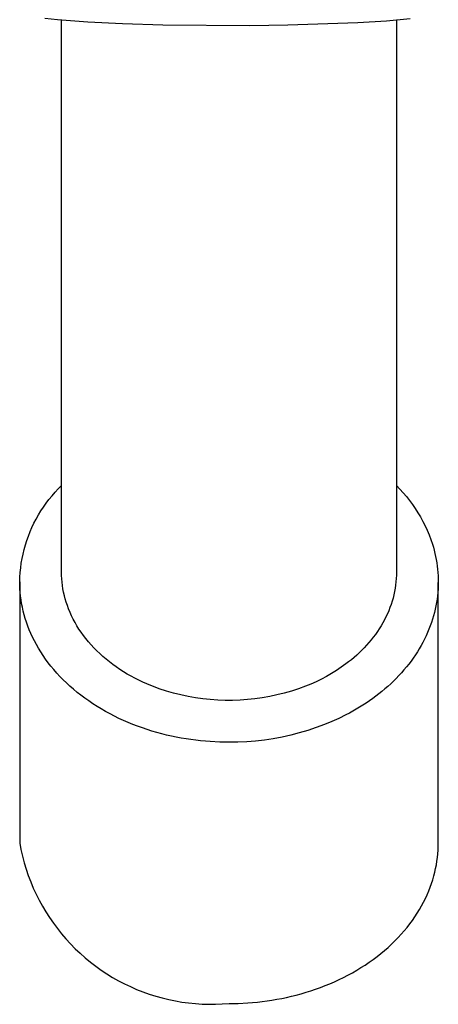
# Model space of a CAD drawing. Units: millimetres. Extents: x -751 to 302, y -760 to 734.
# Drawn here: x 216 to 266, y -760 to -643 of the extents above; entities that cross this region are included whole.
import ezdxf

# ---------------------------------------------------------------- set-up
doc = ezdxf.new("R2010")
doc.units = ezdxf.units.MM
doc.header["$MEASUREMENT"] = 0
doc.layers.add('Default', color=7, linetype='Continuous', true_color=0x000000)

msp = doc.modelspace()

# ---------------------------------------------------------------- linework, layer by layer
at = {"layer": 'Default', "color": 7, "true_color": 0xffffff}
for p, q in [((220.6, -642.62), (219.12, -642.47)), ((224.25, -642.9), (220.6, -642.62)), ((221.1, -708.54), (221.1, -642.67)), ((262.74, -642.53), (259.9, -642.78)), ((261.1, -642.69), (261.1, -708.54)), ((228.39, -643.11), (224.25, -642.9)), ((233.19, -643.26), (228.39, -643.11)), ((243.6, -643.34), (233.19, -643.26)), ((248.14, -643.28), (243.6, -643.34)), ((256.5, -642.99), (248.14, -643.28)), ((259.9, -642.78), (256.5, -642.99)), ((219.96, -699.44), (220.32, -699.02)), ((220.32, -699.02), (220.7, -698.61)), ((220.7, -698.61), (221.1, -698.22)), ((261.1, -698.22), (261.51, -698.64)), ((261.51, -698.64), (261.91, -699.08)), ((261.91, -699.08), (262.29, -699.53)), ((218.94, -700.78), (219.26, -700.32)), ((219.26, -700.32), (219.6, -699.88)), ((219.6, -699.88), (219.96, -699.44)), ((262.29, -699.53), (262.66, -700)), ((262.66, -700), (263.01, -700.47)), ((218.34, -701.72), (218.64, -701.25)), ((218.64, -701.25), (218.94, -700.78)), ((263.01, -700.47), (263.34, -700.96)), ((263.34, -700.96), (263.66, -701.46)), ((263.66, -701.46), (263.96, -701.97)), ((217.81, -702.71), (218.07, -702.21)), ((218.07, -702.21), (218.34, -701.72)), ((263.96, -701.97), (264.25, -702.49)), ((264.25, -702.49), (264.51, -703.02)), ((217.14, -704.24), (217.35, -703.72)), ((217.35, -703.72), (217.57, -703.21)), ((217.57, -703.21), (217.81, -702.71)), ((264.51, -703.02), (264.76, -703.55)), ((264.76, -703.55), (264.99, -704.1)), ((216.79, -705.3), (216.96, -704.77)), ((216.96, -704.77), (217.14, -704.24)), ((264.99, -704.1), (265.21, -704.65)), ((265.21, -704.65), (265.4, -705.21)), ((216.5, -706.39), (216.64, -705.84)), ((216.64, -705.84), (216.79, -705.3)), ((265.4, -705.21), (265.51, -705.57)), ((265.51, -705.57), (265.61, -705.94)), ((265.61, -705.94), (265.7, -706.31)), ((216.29, -707.48), (216.39, -706.93)), ((216.39, -706.93), (216.5, -706.39)), ((265.7, -706.31), (265.78, -706.68)), ((265.78, -706.68), (265.86, -707.06)), ((265.86, -707.06), (265.92, -707.44)), ((216.16, -708.59), (216.22, -708.04)), ((216.22, -708.04), (216.29, -707.48)), ((221.11, -708.95), (221.1, -708.54)), ((261.1, -708.54), (261.09, -708.93)), ((265.92, -707.44), (265.98, -707.82)), ((265.98, -707.82), (266.02, -708.2)), ((266.02, -708.2), (266.06, -708.59)), ((216.1, -709.71), (216.12, -709.15)), ((216.1, -709.71), (216.1, -740.88)), ((216.11, -710.13), (216.1, -709.71)), ((216.12, -709.15), (216.16, -708.59)), ((221.13, -709.35), (221.11, -708.95)), ((221.16, -709.76), (221.13, -709.35)), ((261.04, -709.7), (261, -710.09)), ((261.07, -709.32), (261.04, -709.7)), ((261.09, -708.93), (261.07, -709.32)), ((266.06, -708.59), (266.08, -708.98)), ((266.08, -708.98), (266.1, -709.38)), ((266.1, -709.38), (266.1, -709.77)), ((216.12, -710.56), (216.11, -710.13)), ((216.16, -711), (216.12, -710.56)), ((221.21, -710.16), (221.16, -709.76)), ((221.27, -710.56), (221.21, -710.16)), ((221.35, -710.96), (221.27, -710.56)), ((260.87, -710.87), (260.78, -711.25)), ((260.94, -710.48), (260.87, -710.87)), ((261, -710.09), (260.94, -710.48)), ((266.07, -710.57), (266.05, -710.97)), ((266.09, -710.17), (266.07, -710.57)), ((266.1, -709.77), (266.09, -710.17)), ((266.1, -740.88), (266.1, -709.77)), ((216.2, -711.43), (216.16, -711)), ((216.26, -711.87), (216.2, -711.43)), ((216.33, -712.31), (216.26, -711.87)), ((221.44, -711.36), (221.35, -710.96)), ((221.54, -711.75), (221.44, -711.36)), ((221.66, -712.14), (221.54, -711.75)), ((260.58, -712.02), (260.46, -712.4)), ((260.69, -711.64), (260.58, -712.02)), ((260.78, -711.25), (260.69, -711.64)), ((265.95, -711.77), (265.89, -712.17)), ((266.01, -711.37), (265.95, -711.77)), ((266.05, -710.97), (266.01, -711.37)), ((216.42, -712.75), (216.33, -712.31)), ((216.52, -713.19), (216.42, -712.75)), ((216.63, -713.64), (216.52, -713.19)), ((221.8, -712.55), (221.66, -712.14)), ((221.95, -712.95), (221.8, -712.55)), ((222.11, -713.36), (221.95, -712.95)), ((260.17, -713.15), (260.01, -713.52)), ((260.32, -712.77), (260.17, -713.15)), ((260.46, -712.4), (260.32, -712.77)), ((265.73, -712.97), (265.64, -713.38)), ((265.82, -712.57), (265.73, -712.97)), ((265.89, -712.17), (265.82, -712.57)), ((216.76, -714.09), (216.63, -713.64)), ((216.91, -714.53), (216.76, -714.09)), ((222.3, -713.76), (222.11, -713.36)), ((222.49, -714.16), (222.3, -713.76)), ((222.71, -714.56), (222.49, -714.16)), ((259.66, -714.25), (259.47, -714.6)), ((259.84, -713.88), (259.66, -714.25)), ((260.01, -713.52), (259.84, -713.88)), ((265.41, -714.18), (265.28, -714.58)), ((265.53, -713.78), (265.41, -714.18)), ((265.64, -713.38), (265.53, -713.78)), ((217.06, -714.98), (216.91, -714.53)), ((217.24, -715.43), (217.06, -714.98)), ((217.43, -715.87), (217.24, -715.43)), ((222.94, -714.95), (222.71, -714.56)), ((223.18, -715.34), (222.94, -714.95)), ((223.44, -715.73), (223.18, -715.34)), ((259.04, -715.31), (258.82, -715.65)), ((259.26, -714.96), (259.04, -715.31)), ((259.47, -714.6), (259.26, -714.96)), ((264.98, -715.37), (264.82, -715.76)), ((265.14, -714.97), (264.98, -715.37)), ((265.28, -714.58), (265.14, -714.97)), ((217.63, -716.32), (217.43, -715.87)), ((217.85, -716.76), (217.63, -716.32)), ((218.09, -717.2), (217.85, -716.76)), ((223.72, -716.11), (223.44, -715.73)), ((224, -716.49), (223.72, -716.11)), ((224.31, -716.86), (224, -716.49)), ((258.07, -716.64), (257.81, -716.96)), ((258.33, -716.32), (258.07, -716.64)), ((258.58, -715.99), (258.33, -716.32)), ((258.82, -715.65), (258.58, -715.99)), ((264.46, -716.54), (264.26, -716.93)), ((264.64, -716.15), (264.46, -716.54)), ((264.82, -715.76), (264.64, -716.15)), ((218.34, -717.64), (218.09, -717.2)), ((218.61, -718.07), (218.34, -717.64)), ((224.63, -717.23), (224.31, -716.86)), ((224.96, -717.59), (224.63, -717.23)), ((225.31, -717.94), (224.96, -717.59)), ((225.66, -718.28), (225.31, -717.94)), ((256.96, -717.88), (256.66, -718.17)), ((257.25, -717.58), (256.96, -717.88)), ((257.53, -717.27), (257.25, -717.58)), ((257.81, -716.96), (257.53, -717.27)), ((263.83, -717.69), (263.6, -718.06)), ((264.05, -717.31), (263.83, -717.69)), ((264.26, -716.93), (264.05, -717.31)), ((218.89, -718.51), (218.61, -718.07)), ((219.19, -718.93), (218.89, -718.51)), ((219.5, -719.36), (219.19, -718.93)), ((226.04, -718.62), (225.66, -718.28)), ((226.42, -718.95), (226.04, -718.62)), ((226.82, -719.26), (226.42, -718.95)), ((255.72, -719), (255.39, -719.26)), ((256.04, -718.73), (255.72, -719)), ((256.35, -718.45), (256.04, -718.73)), ((256.66, -718.17), (256.35, -718.45)), ((263.1, -718.8), (262.84, -719.16)), ((263.36, -718.43), (263.1, -718.8)), ((263.6, -718.06), (263.36, -718.43)), ((219.83, -719.78), (219.5, -719.36)), ((220.17, -720.19), (219.83, -719.78)), ((220.53, -720.6), (220.17, -720.19)), ((227.22, -719.57), (226.82, -719.26)), ((227.64, -719.87), (227.22, -719.57)), ((228.07, -720.16), (227.64, -719.87)), ((228.51, -720.44), (228.07, -720.16)), ((253.92, -720.29), (253.33, -720.66)), ((254.5, -719.91), (253.92, -720.29)), ((255.06, -719.51), (254.5, -719.91)), ((255.39, -719.26), (255.06, -719.51)), ((262, -720.22), (261.7, -720.56)), ((262.29, -719.87), (262, -720.22)), ((262.57, -719.52), (262.29, -719.87)), ((262.84, -719.16), (262.57, -719.52)), ((220.9, -721), (220.53, -720.6)), ((221.29, -721.39), (220.9, -721)), ((221.69, -721.78), (221.29, -721.39)), ((228.95, -720.71), (228.51, -720.44)), ((229.41, -720.97), (228.95, -720.71)), ((229.87, -721.22), (229.41, -720.97)), ((230.34, -721.45), (229.87, -721.22)), ((230.82, -721.68), (230.34, -721.45)), ((252.13, -721.32), (251.5, -721.63)), ((252.74, -721), (252.13, -721.32)), ((253.33, -720.66), (252.74, -721)), ((261.07, -721.23), (260.75, -721.55)), ((261.39, -720.9), (261.07, -721.23)), ((261.7, -720.56), (261.39, -720.9)), ((222.1, -722.16), (221.69, -721.78)), ((222.53, -722.53), (222.1, -722.16)), ((222.97, -722.9), (222.53, -722.53)), ((231.3, -721.89), (230.82, -721.68)), ((231.78, -722.1), (231.3, -721.89)), ((232.27, -722.29), (231.78, -722.1)), ((232.77, -722.47), (232.27, -722.29)), ((233.62, -722.74), (232.77, -722.47)), ((249.4, -722.47), (248.55, -722.75)), ((250.24, -722.17), (249.4, -722.47)), ((250.87, -721.91), (250.24, -722.17)), ((251.5, -721.63), (250.87, -721.91)), ((259.72, -722.49), (259.37, -722.78)), ((260.07, -722.18), (259.72, -722.49)), ((260.41, -721.87), (260.07, -722.18)), ((260.75, -721.55), (260.41, -721.87)), ((223.42, -723.25), (222.97, -722.9)), ((223.89, -723.6), (223.42, -723.25)), ((224.36, -723.93), (223.89, -723.6)), ((234.47, -722.99), (233.62, -722.74)), ((235.34, -723.21), (234.47, -722.99)), ((236.21, -723.39), (235.34, -723.21)), ((237.09, -723.55), (236.21, -723.39)), ((237.97, -723.67), (237.09, -723.55)), ((238.86, -723.76), (237.97, -723.67)), ((239.75, -723.83), (238.86, -723.76)), ((240.64, -723.86), (239.75, -723.83)), ((242.42, -723.83), (241.53, -723.86)), ((243.31, -723.76), (242.42, -723.83)), ((244.19, -723.67), (243.31, -723.76)), ((245.08, -723.55), (244.19, -723.67)), ((245.96, -723.39), (245.08, -723.55)), ((246.83, -723.21), (245.96, -723.39)), ((247.69, -722.99), (246.83, -723.21)), ((248.55, -722.75), (247.69, -722.99)), ((258.26, -723.64), (257.87, -723.91)), ((258.63, -723.36), (258.26, -723.64)), ((259, -723.08), (258.63, -723.36)), ((259.37, -722.78), (259, -723.08)), ((224.85, -724.26), (224.36, -723.93)), ((225.34, -724.58), (224.85, -724.26)), ((225.85, -724.88), (225.34, -724.58)), ((226.36, -725.18), (225.85, -724.88)), ((241.53, -723.86), (240.64, -723.86)), ((256.29, -724.92), (255.89, -725.15)), ((256.7, -724.68), (256.29, -724.92)), ((257.09, -724.43), (256.7, -724.68)), ((257.49, -724.17), (257.09, -724.43)), ((257.87, -723.91), (257.49, -724.17)), ((226.89, -725.46), (226.36, -725.18)), ((227.42, -725.74), (226.89, -725.46)), ((227.96, -726), (227.42, -725.74)), ((228.51, -726.25), (227.96, -726)), ((254.22, -726.01), (253.38, -726.39)), ((255.06, -725.6), (254.22, -726.01)), ((255.48, -725.38), (255.06, -725.6)), ((255.89, -725.15), (255.48, -725.38)), ((229.06, -726.49), (228.51, -726.25)), ((229.62, -726.72), (229.06, -726.49)), ((230.18, -726.94), (229.62, -726.72)), ((230.75, -727.14), (230.18, -726.94)), ((231.32, -727.34), (230.75, -727.14)), ((231.9, -727.52), (231.32, -727.34)), ((251.52, -727.11), (250.51, -727.45)), ((252.52, -726.75), (251.52, -727.11)), ((253.38, -726.39), (252.52, -726.75)), ((232.48, -727.69), (231.9, -727.52)), ((233.06, -727.84), (232.48, -727.69)), ((233.64, -727.99), (233.06, -727.84)), ((234.22, -728.12), (233.64, -727.99)), ((234.8, -728.24), (234.22, -728.12)), ((235.39, -728.35), (234.8, -728.24)), ((235.97, -728.45), (235.39, -728.35)), ((236.55, -728.54), (235.97, -728.45)), ((237.13, -728.62), (236.55, -728.54)), ((246.39, -728.43), (245.34, -728.59)), ((247.43, -728.24), (246.39, -728.43)), ((248.47, -728.01), (247.43, -728.24)), ((249.49, -727.74), (248.47, -728.01)), ((250.51, -727.45), (249.49, -727.74)), ((237.71, -728.68), (237.13, -728.62)), ((238.28, -728.74), (237.71, -728.68)), ((238.85, -728.78), (238.28, -728.74)), ((239.99, -728.84), (238.85, -728.78)), ((241.1, -728.86), (239.99, -728.84)), ((242.16, -728.85), (241.1, -728.86)), ((243.22, -728.8), (242.16, -728.85)), ((244.28, -728.71), (243.22, -728.8)), ((245.34, -728.59), (244.28, -728.71)), ((216.1, -740.88), (216.25, -741.67)), ((266.07, -741.74), (266.09, -741.31)), ((266.09, -741.31), (266.1, -740.88)), ((216.25, -741.67), (216.43, -742.46)), ((216.43, -742.46), (216.64, -743.24)), ((265.94, -743.04), (266, -742.61)), ((266, -742.61), (266.04, -742.17)), ((266.04, -742.17), (266.07, -741.74)), ((216.64, -743.24), (216.87, -744.01)), ((265.78, -743.93), (265.87, -743.48)), ((265.87, -743.48), (265.94, -743.04)), ((216.87, -744.01), (217.13, -744.77)), ((217.13, -744.77), (217.42, -745.52)), ((265.44, -745.26), (265.57, -744.81)), ((265.57, -744.81), (265.68, -744.37)), ((265.68, -744.37), (265.78, -743.93)), ((217.42, -745.52), (217.73, -746.26)), ((264.96, -746.6), (265.13, -746.15)), ((265.13, -746.15), (265.29, -745.71)), ((265.29, -745.71), (265.44, -745.26)), ((217.73, -746.26), (218.07, -746.99)), ((218.07, -746.99), (218.43, -747.71)), ((264.56, -747.49), (264.77, -747.05)), ((264.77, -747.05), (264.96, -746.6)), ((218.43, -747.71), (218.82, -748.41)), ((218.82, -748.41), (219.23, -749.11)), ((263.86, -748.81), (264.11, -748.38)), ((264.11, -748.38), (264.34, -747.93)), ((264.34, -747.93), (264.56, -747.49)), ((219.23, -749.11), (219.66, -749.78)), ((263.01, -750.11), (263.31, -749.68)), ((263.31, -749.68), (263.59, -749.25)), ((263.59, -749.25), (263.86, -748.81)), ((219.66, -749.78), (220.12, -750.44)), ((220.12, -750.44), (220.6, -751.09)), ((262.37, -750.95), (262.7, -750.53)), ((262.7, -750.53), (263.01, -750.11)), ((220.6, -751.09), (221.1, -751.72)), ((221.1, -751.72), (221.63, -752.33)), ((261.29, -752.17), (261.67, -751.77)), ((261.67, -751.77), (262.02, -751.36)), ((262.02, -751.36), (262.37, -750.95)), ((221.63, -752.33), (222.17, -752.92)), ((222.17, -752.92), (222.74, -753.49)), ((260.09, -753.34), (260.51, -752.96)), ((260.51, -752.96), (260.91, -752.57)), ((260.91, -752.57), (261.29, -752.17)), ((222.74, -753.49), (223.32, -754.04)), ((223.32, -754.04), (223.93, -754.58)), ((258.78, -754.43), (259.23, -754.07)), ((259.23, -754.07), (259.67, -753.71)), ((259.67, -753.71), (260.09, -753.34)), ((223.93, -754.58), (224.55, -755.09)), ((224.55, -755.09), (225.19, -755.58)), ((256.86, -755.75), (257.35, -755.44)), ((257.35, -755.44), (257.84, -755.11)), ((257.84, -755.11), (258.31, -754.77)), ((258.31, -754.77), (258.78, -754.43)), ((225.19, -755.58), (225.84, -756.04)), ((225.84, -756.04), (226.51, -756.49)), ((226.51, -756.49), (227.2, -756.91)), ((254.78, -756.91), (255.31, -756.64)), ((255.31, -756.64), (255.84, -756.36)), ((255.84, -756.36), (256.35, -756.06)), ((256.35, -756.06), (256.86, -755.75)), ((227.2, -756.91), (227.9, -757.31)), ((227.9, -757.31), (228.61, -757.68)), ((228.61, -757.68), (229.34, -758.02)), ((252.02, -758.11), (252.58, -757.9)), ((252.58, -757.9), (253.14, -757.67)), ((253.14, -757.67), (253.69, -757.43)), ((253.69, -757.43), (254.24, -757.18)), ((254.24, -757.18), (254.78, -756.91)), ((229.34, -758.02), (230.07, -758.35)), ((230.07, -758.35), (230.82, -758.64)), ((230.82, -758.64), (231.58, -758.91)), ((231.58, -758.91), (232.35, -759.16)), ((248.56, -759.16), (249.14, -759.02)), ((249.14, -759.02), (249.72, -758.86)), ((249.72, -758.86), (250.3, -758.69)), ((250.3, -758.69), (250.88, -758.51)), ((250.88, -758.51), (251.45, -758.32)), ((251.45, -758.32), (252.02, -758.11)), ((232.35, -759.16), (233.12, -759.37)), ((233.12, -759.37), (233.9, -759.56)), ((233.9, -759.56), (234.69, -759.73)), ((234.69, -759.73), (235.48, -759.86)), ((235.48, -759.86), (236.28, -759.97)), ((236.28, -759.97), (237.08, -760.05)), ((237.08, -760.05), (237.88, -760.1)), ((237.88, -760.1), (238.69, -760.13)), ((238.69, -760.13), (239.49, -760.12)), ((239.49, -760.12), (240.3, -760.09)), ((240.3, -760.09), (241.1, -760.04)), ((241.1, -760.04), (242.21, -760.02)), ((242.21, -760.02), (243.35, -759.96)), ((243.35, -759.96), (243.92, -759.91)), ((243.92, -759.91), (244.49, -759.86)), ((244.49, -759.86), (245.07, -759.79)), ((245.07, -759.79), (245.65, -759.72)), ((245.65, -759.72), (246.23, -759.63)), ((246.23, -759.63), (246.81, -759.53)), ((246.81, -759.53), (247.4, -759.42)), ((247.4, -759.42), (247.98, -759.3)), ((247.98, -759.3), (248.56, -759.16))]:
    msp.add_line(p, q, dxfattribs=at)

doc.saveas('drawing.dxf')
